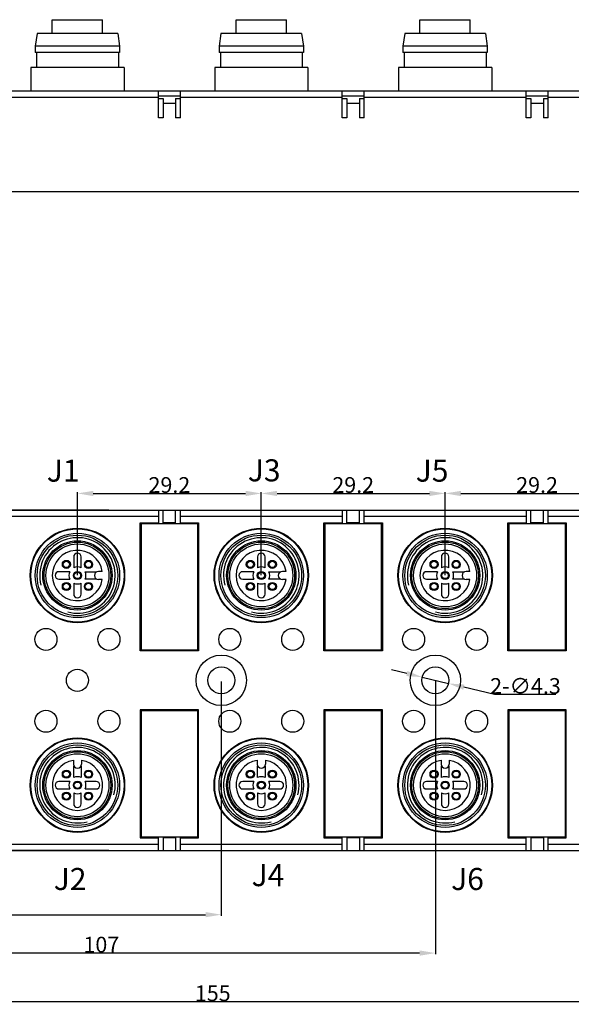
# Model space of a CAD drawing. Units: millimetres. Extents: x 3829 to 4423, y 2082 to 2502.
# Drawn here: x 4088 to 4175, y 2191 to 2348 of the extents above; entities that cross this region are included whole.
import ezdxf

# ---------------------------------------------------------------- set-up
doc = ezdxf.new("R2010")
doc.units = ezdxf.units.MM
doc.styles.add('样式', font='isocp.shx', dxfattribs={"bigfont": 'gbcbig.shx'})
doc.dimstyles.get("Standard").update_dxf_attribs({"dimtxt": 2.5, "dimasz": 2.5, "dimexe": 0.18, "dimexo": 0.0625, "dimgap": 0.09, "dimtad": 1, "dimdsep": 46, "dimtxsty": '样式', "dimcen": 0.09, "dimadec": 0, "dimazin": 0, "dimtfac": 1, "dimtofl": 0, "dimtmove": 0, "dimatfit": 3, "dimfxl": 1, "dimtolj": 1, "dimtzin": 0, "dimarcsym": 0})
doc.dimstyles.new('直径标注', dxfattribs={"dimtxt": 2.5, "dimasz": 2.5, "dimexe": 0.18, "dimexo": 0.0625, "dimgap": 0.09, "dimtad": 1, "dimtih": 1, "dimtoh": 1, "dimdsep": 46, "dimtxsty": '样式', "dimcen": 0.09, "dimclrd": 256, "dimclre": 256, "dimclrt": 256, "dimadec": 0, "dimazin": 0, "dimtfac": 1, "dimtmove": 0, "dimatfit": 3, "dimfxl": 1, "dimtolj": 1, "dimtzin": 0, "dimarcsym": 0})

# ---------------------------------------------------------------- blocks, each defined once
blk = doc.blocks.new('*D52')
at = {"color": 0, "lineweight": -2, "transparency": 16777216}
for p, q in [((4096.9, 2259.5), (4096.9, 2272.64)), ((4099.4, 2272.46), (4123.6, 2272.46)), ((4126.1, 2259.5), (4126.1, 2272.64))]:
    blk.add_line(p, q, dxfattribs=at)
at = {"color": 0, "transparency": 16777216}
for points in [[(4099.4, 2272.87), (4099.4, 2272.04), (4096.9, 2272.46)], [(4123.6, 2272.87), (4123.6, 2272.04), (4126.1, 2272.46)]]:
    blk.add_solid(points, dxfattribs=at)
at = {"layer": 'Defpoints', "color": 0, "transparency": 16777216}
for p in [(4126.1, 2272.46), (4096.9, 2259.44), (4126.1, 2259.44)]:
    blk.add_point(p, dxfattribs=at)
at = {"color": 0, "transparency": 16777216, "insert": (4111.5, 2273.8), "char_height": 2.5, "attachment_point": 5, "style": '样式'}
blk.add_mtext('\\A1;29.2', dxfattribs=at)
blk = doc.blocks.new('*D53')
at = {"color": 0, "lineweight": -2, "transparency": 16777216}
for p, q in [((4126.1, 2259.5), (4126.1, 2272.64)), ((4128.6, 2272.46), (4152.8, 2272.46)), ((4155.3, 2259.5), (4155.3, 2272.64))]:
    blk.add_line(p, q, dxfattribs=at)
at = {"color": 0, "transparency": 16777216}
for points in [[(4128.6, 2272.87), (4128.6, 2272.04), (4126.1, 2272.46)], [(4152.8, 2272.87), (4152.8, 2272.04), (4155.3, 2272.46)]]:
    blk.add_solid(points, dxfattribs=at)
at = {"layer": 'Defpoints', "color": 0, "transparency": 16777216}
for p in [(4155.3, 2272.46), (4126.1, 2259.44), (4155.3, 2259.44)]:
    blk.add_point(p, dxfattribs=at)
at = {"color": 0, "transparency": 16777216, "insert": (4140.7, 2273.8), "char_height": 2.5, "attachment_point": 5, "style": '样式'}
blk.add_mtext('\\A1;29.2', dxfattribs=at)
blk = doc.blocks.new('*D54')
at = {"color": 0, "lineweight": -2, "transparency": 16777216}
for p, q in [((4155.3, 2260.5), (4155.3, 2272.64)), ((4157.8, 2272.46), (4182, 2272.46)), ((4184.5, 2259.59), (4184.5, 2272.64))]:
    blk.add_line(p, q, dxfattribs=at)
at = {"color": 0, "transparency": 16777216}
for points in [[(4157.8, 2272.87), (4157.8, 2272.04), (4155.3, 2272.46)], [(4182, 2272.87), (4182, 2272.04), (4184.5, 2272.46)]]:
    blk.add_solid(points, dxfattribs=at)
at = {"layer": 'Defpoints', "color": 0, "transparency": 16777216}
for p in [(4184.5, 2272.46), (4155.3, 2260.43), (4184.5, 2259.53)]:
    blk.add_point(p, dxfattribs=at)
at = {"color": 0, "transparency": 16777216, "insert": (4169.9, 2273.8), "char_height": 2.5, "attachment_point": 5, "style": '样式'}
blk.add_mtext('\\A1;29.2', dxfattribs=at)
blk = doc.blocks.new('*D57')
at = {"color": 0, "lineweight": -2, "transparency": 16777216}
for p, q in [((4195.89, 2241.18), (4195.89, 2191.58)), ((4040.89, 2226.21), (4040.89, 2191.58)), ((4193.39, 2191.76), (4043.39, 2191.76))]:
    blk.add_line(p, q, dxfattribs=at)
at = {"color": 0, "transparency": 16777216}
for points in [[(4043.39, 2192.18), (4043.39, 2191.35), (4040.89, 2191.76)], [(4193.39, 2192.18), (4193.39, 2191.35), (4195.89, 2191.76)]]:
    blk.add_solid(points, dxfattribs=at)
at = {"layer": 'Defpoints', "color": 0, "transparency": 16777216}
for p in [(4195.89, 2241.24), (4040.89, 2226.27), (4040.89, 2191.76)]:
    blk.add_point(p, dxfattribs=at)
at = {"color": 0, "transparency": 16777216, "insert": (4118.39, 2193.1), "char_height": 2.5, "attachment_point": 5, "style": '样式'}
blk.add_mtext('\\A1;155', dxfattribs=at)
blk = doc.blocks.new('*D58')
at = {"lineweight": -2, "transparency": 16777216}
for p, q in [((4149.22, 2243.87), (4146.79, 2244.45)), ((4151.66, 2243.29), (4155.84, 2242.29)), ((4163.13, 2240.55), (4158.27, 2241.71)), ((4172.89, 2240.55), (4163.13, 2240.55))]:
    blk.add_line(p, q, dxfattribs=at)
at = {"transparency": 16777216}
for points in [[(4149.32, 2244.27), (4149.13, 2243.46), (4151.66, 2243.29)], [(4158.37, 2242.11), (4158.17, 2241.3), (4155.84, 2242.29)]]:
    blk.add_solid(points, dxfattribs=at)
at = {"layer": 'Defpoints', "color": 0, "transparency": 16777216}
for p in [(4151.66, 2243.29), (4155.84, 2242.29)]:
    blk.add_point(p, dxfattribs=at)
at = {"transparency": 16777216, "insert": (4168.06, 2241.89), "char_height": 2.5, "attachment_point": 5, "style": '样式'}
blk.add_mtext('\\A1;2-∅4.3', dxfattribs=at)
blk = doc.blocks.new('*D59')
at = {"color": 0, "lineweight": -2, "transparency": 16777216}
for p, q in [((4119.75, 2242.59), (4119.75, 2205.4)), ((4046.75, 2223.22), (4046.75, 2205.4)), ((4049.25, 2205.58), (4117.25, 2205.58))]:
    blk.add_line(p, q, dxfattribs=at)
at = {"color": 0, "transparency": 16777216}
for points in [[(4049.25, 2206), (4049.25, 2205.16), (4046.75, 2205.58)], [(4117.25, 2206), (4117.25, 2205.16), (4119.75, 2205.58)]]:
    blk.add_solid(points, dxfattribs=at)
at = {"layer": 'Defpoints', "color": 0, "transparency": 16777216}
for p in [(4119.75, 2242.65), (4046.75, 2223.29), (4119.75, 2205.58)]:
    blk.add_point(p, dxfattribs=at)
at = {"color": 0, "transparency": 16777216, "insert": (4083.49, 2206.92), "char_height": 2.5, "attachment_point": 5, "style": '样式'}
blk.add_mtext('\\A1;73', dxfattribs=at)
blk = doc.blocks.new('*D60')
at = {"color": 0, "lineweight": -2, "transparency": 16777216}
for p, q in [((4153.75, 2242.72), (4153.75, 2199.3)), ((4046.75, 2223.22), (4046.75, 2199.3)), ((4151.25, 2199.48), (4049.25, 2199.48))]:
    blk.add_line(p, q, dxfattribs=at)
at = {"color": 0, "transparency": 16777216}
for points in [[(4049.25, 2199.9), (4049.25, 2199.06), (4046.75, 2199.48)], [(4151.25, 2199.9), (4151.25, 2199.06), (4153.75, 2199.48)]]:
    blk.add_solid(points, dxfattribs=at)
at = {"layer": 'Defpoints', "color": 0, "transparency": 16777216}
for p in [(4153.75, 2242.79), (4046.75, 2223.29), (4046.75, 2199.48)]:
    blk.add_point(p, dxfattribs=at)
at = {"color": 0, "transparency": 16777216, "insert": (4100.69, 2200.82), "char_height": 2.5, "attachment_point": 5, "style": '样式'}
blk.add_mtext('\\A1;107', dxfattribs=at)
blk = doc.blocks.new('*D61')
at = {"color": 0, "lineweight": -2, "transparency": 16777216}
for p, q in [((4101.86, 2269.79), (4004.68, 2269.79)), ((4004.86, 2267.29), (4004.86, 2218.29)), ((4101.86, 2215.79), (4004.68, 2215.79))]:
    blk.add_line(p, q, dxfattribs=at)
at = {"color": 0, "transparency": 16777216}
for points in [[(4004.44, 2267.29), (4005.28, 2267.29), (4004.86, 2269.79)], [(4004.44, 2218.29), (4005.28, 2218.29), (4004.86, 2215.79)]]:
    blk.add_solid(points, dxfattribs=at)
at = {"layer": 'Defpoints', "color": 0, "transparency": 16777216}
for p in [(4101.92, 2269.79), (4004.86, 2215.79), (4101.92, 2215.79)]:
    blk.add_point(p, dxfattribs=at)
at = {"color": 0, "transparency": 16777216, "insert": (4003.52, 2242.79), "char_height": 2.5, "attachment_point": 5, "rotation": 90, "style": '样式'}
blk.add_mtext('\\A1;54', dxfattribs=at)

msp = doc.modelspace()

# ---------------------------------------------------------------- linework, layer by layer
for p, q in [((4092.896, 2345.475), (4092.896, 2347.675)), ((4092.897, 2347.675), (4100.896, 2347.675)), ((4100.896, 2345.475), (4100.896, 2347.675)), ((4122.096, 2345.475), (4122.096, 2347.675)), ((4122.097, 2347.675), (4130.096, 2347.675)), ((4130.096, 2345.475), (4130.096, 2347.675)), ((4151.296, 2345.475), (4151.296, 2347.675)), ((4151.297, 2347.675), (4159.296, 2347.675)), ((4159.296, 2345.475), (4159.296, 2347.675)), ((4090.496, 2345.475), (4090.196, 2343.475)), ((4103.296, 2345.475), (4090.496, 2345.475)), ((4103.296, 2345.475), (4103.596, 2343.475)), ((4119.696, 2345.475), (4119.396, 2343.475)), ((4132.496, 2345.475), (4119.696, 2345.475)), ((4132.496, 2345.475), (4132.796, 2343.475)), ((4148.896, 2345.475), (4148.596, 2343.475)), ((4161.696, 2345.475), (4148.896, 2345.475)), ((4161.696, 2345.475), (4161.996, 2343.475)), ((4090.196, 2343.475), (4090.196, 2342.475)), ((4103.596, 2343.475), (4090.196, 2343.475)), ((4103.596, 2343.475), (4103.596, 2342.475)), ((4119.396, 2343.475), (4119.396, 2342.475)), ((4132.796, 2343.475), (4119.396, 2343.475)), ((4132.796, 2343.475), (4132.796, 2342.475)), ((4161.996, 2343.475), (4148.596, 2343.475)), ((4148.596, 2343.475), (4148.596, 2342.475)), ((4161.996, 2343.475), (4161.996, 2342.475)), ((4103.596, 2342.475), (4090.196, 2342.475)), ((4090.396, 2342.475), (4090.396, 2340.075)), ((4103.396, 2342.475), (4103.396, 2340.075)), ((4132.796, 2342.475), (4119.396, 2342.475)), ((4119.596, 2342.475), (4119.596, 2340.075)), ((4132.596, 2342.475), (4132.596, 2340.075)), ((4161.996, 2342.475), (4148.596, 2342.475)), ((4148.796, 2342.475), (4148.796, 2340.075)), ((4161.796, 2342.475), (4161.796, 2340.075)), ((4089.496, 2340.075), (4089.496, 2336.375)), ((4104.296, 2340.075), (4089.496, 2340.075)), ((4104.296, 2340.075), (4104.296, 2336.375)), ((4118.696, 2340.075), (4118.696, 2336.375)), ((4133.496, 2340.075), (4118.696, 2340.075)), ((4133.496, 2340.075), (4133.496, 2336.375)), ((4162.696, 2340.075), (4147.896, 2340.075)), ((4147.896, 2340.075), (4147.896, 2336.375)), ((4162.696, 2340.075), (4162.696, 2336.375)), ((4050.055, 2336.375), (4194.896, 2336.375)), ((4109.746, 2332.075), (4109.746, 2336.375)), ((4109.746, 2335.575), (4113.246, 2335.575)), ((4113.246, 2332.075), (4113.246, 2336.375)), ((4138.946, 2332.075), (4138.946, 2336.375)), ((4138.946, 2335.575), (4142.446, 2335.575)), ((4142.446, 2332.075), (4142.446, 2336.375)), ((4168.146, 2332.075), (4168.146, 2336.375)), ((4168.146, 2335.575), (4171.646, 2335.575)), ((4171.646, 2332.075), (4171.646, 2336.375)), ((4083.146, 2335.375), (4109.746, 2335.375)), ((4109.746, 2335.175), (4110.496, 2335.175)), ((4110.496, 2335.175), (4110.496, 2332.075)), ((4112.496, 2334.375), (4110.496, 2334.375)), ((4112.496, 2335.175), (4112.496, 2332.075)), ((4112.496, 2335.175), (4113.246, 2335.175)), ((4113.246, 2335.375), (4138.946, 2335.375)), ((4138.946, 2335.175), (4139.696, 2335.175)), ((4139.696, 2335.175), (4139.696, 2332.075)), ((4141.696, 2334.375), (4139.696, 2334.375)), ((4141.696, 2335.175), (4142.446, 2335.175)), ((4141.696, 2335.175), (4141.696, 2332.075)), ((4142.446, 2335.375), (4168.146, 2335.375)), ((4168.146, 2335.175), (4168.896, 2335.175)), ((4168.896, 2335.175), (4168.896, 2332.075)), ((4170.896, 2334.375), (4168.896, 2334.375)), ((4170.896, 2335.175), (4171.646, 2335.175)), ((4170.896, 2335.175), (4170.896, 2332.075)), ((4171.646, 2335.375), (4195.896, 2335.375)), ((4110.496, 2332.075), (4109.746, 2332.075)), ((4113.246, 2332.075), (4112.496, 2332.075)), ((4139.696, 2332.075), (4138.946, 2332.075)), ((4142.446, 2332.075), (4141.696, 2332.075)), ((4168.896, 2332.075), (4168.146, 2332.075)), ((4171.646, 2332.075), (4170.896, 2332.075)), ((4040.896, 2320.375), (4195.896, 2320.375)), ((4044.896, 2269.787), (4191.896, 2269.787)), ((4109.746, 2268.787), (4083.146, 2268.787)), ((4109.746, 2269.787), (4109.746, 2267.787)), ((4110.496, 2267.787), (4110.496, 2269.787)), ((4112.496, 2267.787), (4112.496, 2269.787)), ((4113.246, 2267.787), (4113.246, 2269.787)), ((4138.946, 2268.787), (4113.246, 2268.787)), ((4138.946, 2269.787), (4138.946, 2267.787)), ((4139.696, 2267.787), (4139.696, 2269.787)), ((4141.696, 2267.787), (4141.696, 2269.787)), ((4142.446, 2267.787), (4142.446, 2269.787)), ((4168.146, 2268.787), (4142.446, 2268.787)), ((4168.146, 2269.787), (4168.146, 2267.787)), ((4168.896, 2267.787), (4168.896, 2269.787)), ((4170.896, 2267.787), (4170.896, 2269.787)), ((4171.646, 2267.787), (4171.646, 2269.787)), ((4191.896, 2268.787), (4171.646, 2268.787)), ((4106.846, 2247.487), (4106.846, 2267.787)), ((4106.846, 2267.787), (4109.746, 2267.787)), ((4106.996, 2267.637), (4106.996, 2247.637)), ((4115.996, 2267.637), (4106.996, 2267.637)), ((4107.896, 2267.787), (4107.896, 2267.637)), ((4112.496, 2267.787), (4110.496, 2267.787)), ((4113.246, 2267.787), (4116.146, 2267.787)), ((4115.096, 2267.637), (4115.096, 2267.787)), ((4115.996, 2247.637), (4115.996, 2267.637)), ((4116.146, 2267.787), (4116.146, 2247.487)), ((4136.046, 2267.787), (4138.946, 2267.787)), ((4136.046, 2247.487), (4136.046, 2267.787)), ((4145.196, 2267.637), (4136.196, 2267.637)), ((4136.196, 2267.637), (4136.196, 2247.637)), ((4137.096, 2267.787), (4137.096, 2267.637)), ((4141.696, 2267.787), (4139.696, 2267.787)), ((4142.446, 2267.787), (4145.346, 2267.787)), ((4144.296, 2267.637), (4144.296, 2267.787)), ((4145.196, 2247.637), (4145.196, 2267.637)), ((4145.346, 2267.787), (4145.346, 2247.487)), ((4165.246, 2267.787), (4168.146, 2267.787)), ((4165.246, 2247.487), (4165.246, 2267.787)), ((4174.396, 2267.637), (4165.396, 2267.637)), ((4165.396, 2267.637), (4165.396, 2247.637)), ((4166.296, 2267.787), (4166.296, 2267.637)), ((4170.896, 2267.787), (4168.896, 2267.787)), ((4171.646, 2267.787), (4174.546, 2267.787)), ((4173.496, 2267.637), (4173.496, 2267.787)), ((4174.396, 2247.637), (4174.396, 2267.637)), ((4174.546, 2267.787), (4174.546, 2247.487)), ((4106.996, 2266.687), (4106.846, 2266.687)), ((4116.146, 2266.687), (4115.996, 2266.687)), ((4136.196, 2266.687), (4136.046, 2266.687)), ((4145.346, 2266.687), (4145.196, 2266.687)), ((4165.396, 2266.687), (4165.246, 2266.687)), ((4174.546, 2266.687), (4174.396, 2266.687)), ((4096.296, 2262.387), (4096.296, 2260.647)), ((4097.496, 2260.647), (4097.496, 2262.387)), ((4125.496, 2262.387), (4125.496, 2260.647)), ((4126.696, 2260.647), (4126.696, 2262.387)), ((4154.696, 2262.387), (4154.696, 2260.647)), ((4155.896, 2260.647), (4155.896, 2262.387)), ((4094.996, 2261.664), (4094.996, 2261.797)), ((4094.996, 2260.578), (4094.996, 2260.71)), ((4095.296, 2261.664), (4095.296, 2261.797)), ((4095.296, 2260.578), (4095.296, 2260.71)), ((4098.496, 2261.664), (4098.496, 2261.797)), ((4098.496, 2260.578), (4098.496, 2260.71)), ((4098.796, 2261.664), (4098.796, 2261.797)), ((4098.796, 2260.578), (4098.796, 2260.71)), ((4124.196, 2261.664), (4124.196, 2261.797)), ((4124.196, 2260.578), (4124.196, 2260.71)), ((4124.496, 2261.664), (4124.496, 2261.797)), ((4124.496, 2260.578), (4124.496, 2260.71)), ((4127.696, 2261.664), (4127.696, 2261.797)), ((4127.696, 2260.578), (4127.696, 2260.71)), ((4127.996, 2261.664), (4127.996, 2261.797)), ((4127.996, 2260.578), (4127.996, 2260.71)), ((4153.396, 2261.664), (4153.396, 2261.797)), ((4153.396, 2260.578), (4153.396, 2260.71)), ((4153.696, 2261.664), (4153.696, 2261.797)), ((4153.696, 2260.578), (4153.696, 2260.71)), ((4156.896, 2261.664), (4156.896, 2261.797)), ((4156.896, 2260.578), (4156.896, 2260.71)), ((4157.196, 2261.664), (4157.196, 2261.797)), ((4157.196, 2260.578), (4157.196, 2260.71)), ((4095.687, 2260.037), (4093.946, 2260.037)), ((4096.746, 2259.914), (4096.746, 2260.047)), ((4096.746, 2258.828), (4096.746, 2258.96)), ((4097.046, 2259.914), (4097.046, 2260.047)), ((4097.046, 2258.828), (4097.046, 2258.96)), ((4098.106, 2260.037), (4099.996, 2260.037)), ((4100.843, 2260.087), (4100.246, 2260.087)), ((4106.846, 2259.887), (4106.996, 2259.887)), ((4115.996, 2259.887), (4116.146, 2259.887)), ((4124.887, 2260.037), (4123.146, 2260.037)), ((4125.946, 2259.914), (4125.946, 2260.047)), ((4125.946, 2258.828), (4125.946, 2258.96)), ((4126.246, 2259.914), (4126.246, 2260.047)), ((4126.246, 2258.828), (4126.246, 2258.96)), ((4127.306, 2260.037), (4129.196, 2260.037)), ((4130.043, 2260.087), (4129.446, 2260.087)), ((4136.046, 2259.887), (4136.196, 2259.887)), ((4145.196, 2259.887), (4145.346, 2259.887)), ((4154.087, 2260.037), (4152.346, 2260.037)), ((4155.146, 2259.914), (4155.146, 2260.047)), ((4155.146, 2258.828), (4155.146, 2258.96)), ((4155.446, 2259.914), (4155.446, 2260.047)), ((4155.446, 2258.828), (4155.446, 2258.96)), ((4156.506, 2260.037), (4158.396, 2260.037)), ((4159.243, 2260.087), (4158.646, 2260.087)), ((4165.246, 2259.887), (4165.396, 2259.887)), ((4174.396, 2259.887), (4174.546, 2259.887)), ((4093.946, 2258.837), (4095.687, 2258.837)), ((4094.996, 2258.164), (4094.996, 2258.297)), ((4095.296, 2258.164), (4095.296, 2258.297)), ((4096.296, 2258.228), (4096.296, 2256.487)), ((4097.496, 2256.487), (4097.496, 2258.228)), ((4099.996, 2258.837), (4098.106, 2258.837)), ((4098.496, 2258.164), (4098.496, 2258.297)), ((4098.796, 2258.164), (4098.796, 2258.297)), ((4100.843, 2258.787), (4100.246, 2258.787)), ((4123.146, 2258.837), (4124.887, 2258.837)), ((4124.196, 2258.164), (4124.196, 2258.297)), ((4124.496, 2258.164), (4124.496, 2258.297)), ((4125.496, 2258.228), (4125.496, 2256.487)), ((4126.696, 2256.487), (4126.696, 2258.228)), ((4129.196, 2258.837), (4127.306, 2258.837)), ((4127.696, 2258.164), (4127.696, 2258.297)), ((4127.996, 2258.164), (4127.996, 2258.297)), ((4130.043, 2258.787), (4129.446, 2258.787)), ((4152.346, 2258.837), (4154.087, 2258.837)), ((4153.396, 2258.164), (4153.396, 2258.297)), ((4153.696, 2258.164), (4153.696, 2258.297)), ((4154.696, 2258.228), (4154.696, 2256.487)), ((4155.896, 2256.487), (4155.896, 2258.228)), ((4158.396, 2258.837), (4156.506, 2258.837)), ((4156.896, 2258.164), (4156.896, 2258.297)), ((4157.196, 2258.164), (4157.196, 2258.297)), ((4159.243, 2258.787), (4158.646, 2258.787)), ((4094.996, 2257.078), (4094.996, 2257.21)), ((4095.296, 2257.078), (4095.296, 2257.21)), ((4098.496, 2257.078), (4098.496, 2257.21)), ((4098.796, 2257.078), (4098.796, 2257.21)), ((4124.196, 2257.078), (4124.196, 2257.21)), ((4124.496, 2257.078), (4124.496, 2257.21)), ((4127.696, 2257.078), (4127.696, 2257.21)), ((4127.996, 2257.078), (4127.996, 2257.21)), ((4153.396, 2257.078), (4153.396, 2257.21)), ((4153.696, 2257.078), (4153.696, 2257.21)), ((4156.896, 2257.078), (4156.896, 2257.21)), ((4157.196, 2257.078), (4157.196, 2257.21)), ((4106.996, 2255.387), (4106.846, 2255.387)), ((4116.146, 2255.387), (4115.996, 2255.387)), ((4136.196, 2255.387), (4136.046, 2255.387)), ((4145.346, 2255.387), (4145.196, 2255.387)), ((4165.396, 2255.387), (4165.246, 2255.387)), ((4174.546, 2255.387), (4174.396, 2255.387)), ((4106.846, 2248.587), (4106.996, 2248.587)), ((4115.996, 2248.587), (4116.146, 2248.587)), ((4136.046, 2248.587), (4136.196, 2248.587)), ((4145.196, 2248.587), (4145.346, 2248.587)), ((4165.246, 2248.587), (4165.396, 2248.587)), ((4174.396, 2248.587), (4174.546, 2248.587)), ((4116.146, 2247.487), (4106.846, 2247.487)), ((4106.996, 2247.637), (4115.996, 2247.637)), ((4107.896, 2247.637), (4107.896, 2247.487)), ((4115.096, 2247.487), (4115.096, 2247.637)), ((4145.346, 2247.487), (4136.046, 2247.487)), ((4136.196, 2247.637), (4145.196, 2247.637)), ((4137.096, 2247.637), (4137.096, 2247.487)), ((4144.296, 2247.487), (4144.296, 2247.637)), ((4174.546, 2247.487), (4165.246, 2247.487)), ((4165.396, 2247.637), (4174.396, 2247.637)), ((4166.296, 2247.637), (4166.296, 2247.487)), ((4173.496, 2247.487), (4173.496, 2247.637)), ((4106.846, 2238.087), (4106.846, 2217.787)), ((4116.146, 2238.087), (4106.846, 2238.087)), ((4106.996, 2237.937), (4106.996, 2217.937)), ((4115.996, 2237.937), (4106.996, 2237.937)), ((4107.896, 2237.937), (4107.896, 2238.087)), ((4115.096, 2238.087), (4115.096, 2237.937)), ((4115.996, 2217.937), (4115.996, 2237.937)), ((4116.146, 2217.787), (4116.146, 2238.087)), ((4145.346, 2238.087), (4136.046, 2238.087)), ((4136.046, 2238.087), (4136.046, 2217.787)), ((4145.196, 2237.937), (4136.196, 2237.937)), ((4136.196, 2237.937), (4136.196, 2217.937)), ((4137.096, 2237.937), (4137.096, 2238.087)), ((4144.296, 2238.087), (4144.296, 2237.937)), ((4145.196, 2217.937), (4145.196, 2237.937)), ((4145.346, 2217.787), (4145.346, 2238.087)), ((4174.546, 2238.087), (4165.246, 2238.087)), ((4165.246, 2238.087), (4165.246, 2217.787)), ((4174.396, 2237.937), (4165.396, 2237.937)), ((4165.396, 2237.937), (4165.396, 2217.937)), ((4166.296, 2237.937), (4166.296, 2238.087)), ((4173.496, 2238.087), (4173.496, 2237.937)), ((4174.396, 2217.937), (4174.396, 2237.937)), ((4174.546, 2217.787), (4174.546, 2238.087)), ((4106.846, 2236.987), (4106.996, 2236.987)), ((4115.996, 2236.987), (4116.146, 2236.987)), ((4136.046, 2236.987), (4136.196, 2236.987)), ((4145.196, 2236.987), (4145.346, 2236.987)), ((4165.246, 2236.987), (4165.396, 2236.987)), ((4174.396, 2236.987), (4174.546, 2236.987)), ((4096.246, 2230.084), (4096.246, 2229.487)), ((4096.296, 2227.347), (4096.296, 2229.237)), ((4097.496, 2229.237), (4097.496, 2227.347)), ((4097.546, 2230.084), (4097.546, 2229.487)), ((4106.996, 2230.187), (4106.846, 2230.187)), ((4116.146, 2230.187), (4115.996, 2230.187)), ((4125.446, 2230.084), (4125.446, 2229.487)), ((4125.496, 2227.347), (4125.496, 2229.237)), ((4126.696, 2229.237), (4126.696, 2227.347)), ((4126.746, 2230.084), (4126.746, 2229.487)), ((4136.196, 2230.187), (4136.046, 2230.187)), ((4145.346, 2230.187), (4145.196, 2230.187)), ((4154.646, 2230.084), (4154.646, 2229.487)), ((4154.696, 2227.347), (4154.696, 2229.237)), ((4155.896, 2229.237), (4155.896, 2227.347)), ((4155.946, 2230.084), (4155.946, 2229.487)), ((4165.396, 2230.187), (4165.246, 2230.187)), ((4174.546, 2230.187), (4174.396, 2230.187)), ((4094.669, 2228.037), (4094.537, 2228.037)), ((4094.669, 2227.737), (4094.537, 2227.737)), ((4095.756, 2228.037), (4095.623, 2228.037)), ((4095.756, 2227.737), (4095.623, 2227.737)), ((4098.169, 2228.037), (4098.037, 2228.037)), ((4098.169, 2227.737), (4098.037, 2227.737)), ((4099.256, 2228.037), (4099.123, 2228.037)), ((4099.256, 2227.737), (4099.123, 2227.737)), ((4123.869, 2228.037), (4123.737, 2228.037)), ((4123.869, 2227.737), (4123.737, 2227.737)), ((4124.956, 2228.037), (4124.823, 2228.037)), ((4124.956, 2227.737), (4124.823, 2227.737)), ((4127.369, 2228.037), (4127.237, 2228.037)), ((4127.369, 2227.737), (4127.237, 2227.737)), ((4128.456, 2228.037), (4128.323, 2228.037)), ((4128.456, 2227.737), (4128.323, 2227.737)), ((4153.069, 2228.037), (4152.937, 2228.037)), ((4153.069, 2227.737), (4152.937, 2227.737)), ((4154.156, 2228.037), (4154.023, 2228.037)), ((4154.156, 2227.737), (4154.023, 2227.737)), ((4156.569, 2228.037), (4156.437, 2228.037)), ((4156.569, 2227.737), (4156.437, 2227.737)), ((4157.656, 2228.037), (4157.523, 2228.037)), ((4157.656, 2227.737), (4157.523, 2227.737)), ((4095.687, 2226.737), (4093.946, 2226.737)), ((4096.419, 2226.287), (4096.287, 2226.287)), ((4097.506, 2226.287), (4097.373, 2226.287)), ((4099.846, 2226.737), (4098.106, 2226.737)), ((4124.887, 2226.737), (4123.146, 2226.737)), ((4125.619, 2226.287), (4125.487, 2226.287)), ((4126.706, 2226.287), (4126.573, 2226.287)), ((4129.046, 2226.737), (4127.306, 2226.737)), ((4154.087, 2226.737), (4152.346, 2226.737)), ((4154.819, 2226.287), (4154.687, 2226.287)), ((4155.906, 2226.287), (4155.773, 2226.287)), ((4158.246, 2226.737), (4156.506, 2226.737)), ((4093.946, 2225.537), (4095.687, 2225.537)), ((4094.669, 2224.537), (4094.537, 2224.537)), ((4095.756, 2224.537), (4095.623, 2224.537)), ((4096.419, 2225.987), (4096.287, 2225.987)), ((4096.296, 2224.928), (4096.296, 2223.187)), ((4097.506, 2225.987), (4097.373, 2225.987)), ((4097.496, 2223.187), (4097.496, 2224.928)), ((4098.169, 2224.537), (4098.037, 2224.537)), ((4098.106, 2225.537), (4099.846, 2225.537)), ((4099.256, 2224.537), (4099.123, 2224.537)), ((4106.846, 2225.687), (4106.996, 2225.687)), ((4115.996, 2225.687), (4116.146, 2225.687)), ((4123.146, 2225.537), (4124.887, 2225.537)), ((4123.869, 2224.537), (4123.737, 2224.537)), ((4124.956, 2224.537), (4124.823, 2224.537)), ((4125.619, 2225.987), (4125.487, 2225.987)), ((4125.496, 2224.928), (4125.496, 2223.187)), ((4126.706, 2225.987), (4126.573, 2225.987)), ((4126.696, 2223.187), (4126.696, 2224.928)), ((4127.369, 2224.537), (4127.237, 2224.537)), ((4127.306, 2225.537), (4129.046, 2225.537)), ((4128.456, 2224.537), (4128.323, 2224.537)), ((4136.046, 2225.687), (4136.196, 2225.687)), ((4145.196, 2225.687), (4145.346, 2225.687)), ((4152.346, 2225.537), (4154.087, 2225.537)), ((4153.069, 2224.537), (4152.937, 2224.537)), ((4154.156, 2224.537), (4154.023, 2224.537)), ((4154.819, 2225.987), (4154.687, 2225.987)), ((4154.696, 2224.928), (4154.696, 2223.187)), ((4155.906, 2225.987), (4155.773, 2225.987)), ((4155.896, 2223.187), (4155.896, 2224.928)), ((4156.569, 2224.537), (4156.437, 2224.537)), ((4156.506, 2225.537), (4158.246, 2225.537)), ((4157.656, 2224.537), (4157.523, 2224.537)), ((4165.246, 2225.687), (4165.396, 2225.687)), ((4174.396, 2225.687), (4174.546, 2225.687)), ((4094.669, 2224.237), (4094.537, 2224.237)), ((4095.756, 2224.237), (4095.623, 2224.237)), ((4098.169, 2224.237), (4098.037, 2224.237)), ((4099.256, 2224.237), (4099.123, 2224.237)), ((4123.869, 2224.237), (4123.737, 2224.237)), ((4124.956, 2224.237), (4124.823, 2224.237)), ((4127.369, 2224.237), (4127.237, 2224.237)), ((4128.456, 2224.237), (4128.323, 2224.237)), ((4153.069, 2224.237), (4152.937, 2224.237)), ((4154.156, 2224.237), (4154.023, 2224.237)), ((4156.569, 2224.237), (4156.437, 2224.237)), ((4157.656, 2224.237), (4157.523, 2224.237)), ((4106.996, 2218.887), (4106.846, 2218.887)), ((4116.146, 2218.887), (4115.996, 2218.887)), ((4136.196, 2218.887), (4136.046, 2218.887)), ((4145.346, 2218.887), (4145.196, 2218.887)), ((4165.396, 2218.887), (4165.246, 2218.887)), ((4174.546, 2218.887), (4174.396, 2218.887)), ((4083.146, 2216.787), (4109.746, 2216.787)), ((4106.846, 2217.787), (4109.746, 2217.787)), ((4106.996, 2217.937), (4115.996, 2217.937)), ((4107.896, 2217.787), (4107.896, 2217.937)), ((4109.746, 2215.787), (4109.746, 2217.787)), ((4112.496, 2217.787), (4110.496, 2217.787)), ((4110.496, 2217.787), (4110.496, 2215.787)), ((4112.496, 2217.787), (4112.496, 2215.787)), ((4113.246, 2217.787), (4116.146, 2217.787)), ((4113.246, 2215.787), (4113.246, 2217.787)), ((4113.246, 2216.787), (4138.946, 2216.787)), ((4115.096, 2217.937), (4115.096, 2217.787)), ((4136.046, 2217.787), (4138.946, 2217.787)), ((4136.196, 2217.937), (4145.196, 2217.937)), ((4137.096, 2217.787), (4137.096, 2217.937)), ((4138.946, 2215.787), (4138.946, 2217.787)), ((4141.696, 2217.787), (4139.696, 2217.787)), ((4139.696, 2217.787), (4139.696, 2215.787)), ((4141.696, 2217.787), (4141.696, 2215.787)), ((4142.446, 2217.787), (4145.346, 2217.787)), ((4142.446, 2215.787), (4142.446, 2217.787)), ((4142.446, 2216.787), (4168.146, 2216.787)), ((4144.296, 2217.937), (4144.296, 2217.787)), ((4165.246, 2217.787), (4168.146, 2217.787)), ((4165.396, 2217.937), (4174.396, 2217.937)), ((4166.296, 2217.787), (4166.296, 2217.937)), ((4168.146, 2215.787), (4168.146, 2217.787)), ((4170.896, 2217.787), (4168.896, 2217.787)), ((4168.896, 2217.787), (4168.896, 2215.787)), ((4170.896, 2217.787), (4170.896, 2215.787)), ((4171.646, 2217.787), (4174.546, 2217.787)), ((4171.646, 2215.787), (4171.646, 2217.787)), ((4171.646, 2216.787), (4191.896, 2216.787)), ((4173.496, 2217.937), (4173.496, 2217.787)), ((4044.896, 2215.787), (4191.896, 2215.787))]:
    msp.add_line(p, q)
for centre, radius in [((4096.896, 2259.437), 7.5), ((4096.896, 2259.437), 7.4), ((4126.096, 2259.437), 7.5), ((4126.096, 2259.437), 7.4), ((4155.296, 2259.437), 7.5), ((4155.296, 2259.437), 7.4), ((4096.896, 2259.437), 6.7), ((4096.896, 2259.437), 6.4), ((4126.096, 2259.437), 6.7), ((4126.096, 2259.437), 6.4), ((4155.296, 2259.437), 6.7), ((4155.296, 2259.437), 6.4), ((4096.896, 2259.437), 5.5), ((4096.896, 2259.437), 5.3), ((4096.896, 2259.437), 5), ((4126.096, 2259.437), 5.5), ((4126.096, 2259.437), 5.3), ((4126.096, 2259.437), 5), ((4155.296, 2259.437), 5.5), ((4155.296, 2259.437), 5.3), ((4155.296, 2259.437), 5), ((4095.146, 2261.187), 0.65), ((4095.146, 2261.187), 0.5), ((4098.646, 2261.187), 0.65), ((4098.646, 2261.187), 0.5), ((4124.346, 2261.187), 0.65), ((4124.346, 2261.187), 0.5), ((4127.846, 2261.187), 0.65), ((4127.846, 2261.187), 0.5), ((4153.546, 2261.187), 0.65), ((4153.546, 2261.187), 0.5), ((4157.046, 2261.187), 0.65), ((4157.046, 2261.187), 0.5), ((4096.896, 2259.437), 0.65), ((4096.896, 2259.437), 0.5), ((4126.096, 2259.437), 0.65), ((4126.096, 2259.437), 0.5), ((4155.296, 2259.437), 0.65), ((4155.296, 2259.437), 0.5), ((4095.146, 2257.687), 0.65), ((4095.146, 2257.687), 0.5), ((4098.646, 2257.687), 0.65), ((4098.646, 2257.687), 0.5), ((4124.346, 2257.687), 0.65), ((4124.346, 2257.687), 0.5), ((4127.846, 2257.687), 0.65), ((4127.846, 2257.687), 0.5), ((4153.546, 2257.687), 0.65), ((4153.546, 2257.687), 0.5), ((4157.046, 2257.687), 0.65), ((4157.046, 2257.687), 0.5), ((4091.896, 2249.287), 1.75), ((4101.896, 2249.287), 1.75), ((4121.096, 2249.287), 1.75), ((4131.096, 2249.287), 1.75), ((4150.296, 2249.287), 1.75), ((4160.296, 2249.287), 1.75), ((4119.746, 2242.787), 4), ((4153.746, 2242.787), 4), ((4119.746, 2242.787), 2.15), ((4153.746, 2242.787), 2.15), ((4096.896, 2242.787), 1.75), ((4091.896, 2236.287), 1.75), ((4101.896, 2236.287), 1.75), ((4121.096, 2236.287), 1.75), ((4131.096, 2236.287), 1.75), ((4150.296, 2236.287), 1.75), ((4160.296, 2236.287), 1.75), ((4096.896, 2226.137), 7.5), ((4096.896, 2226.137), 7.4), ((4096.896, 2226.137), 6.7), ((4096.896, 2226.137), 6.4), ((4126.096, 2226.137), 7.5), ((4126.096, 2226.137), 7.4), ((4126.096, 2226.137), 6.7), ((4126.096, 2226.137), 6.4), ((4155.296, 2226.137), 7.5), ((4155.296, 2226.137), 7.4), ((4155.296, 2226.137), 6.7), ((4155.296, 2226.137), 6.4), ((4096.896, 2226.137), 5.5), ((4096.896, 2226.137), 5.3), ((4096.896, 2226.137), 5), ((4126.096, 2226.137), 5.5), ((4126.096, 2226.137), 5.3), ((4126.096, 2226.137), 5), ((4155.296, 2226.137), 5.5), ((4155.296, 2226.137), 5.3), ((4155.296, 2226.137), 5), ((4095.146, 2227.887), 0.65), ((4095.146, 2227.887), 0.5), ((4098.646, 2227.887), 0.65), ((4098.646, 2227.887), 0.5), ((4124.346, 2227.887), 0.65), ((4124.346, 2227.887), 0.5), ((4127.846, 2227.887), 0.65), ((4127.846, 2227.887), 0.5), ((4153.546, 2227.887), 0.65), ((4153.546, 2227.887), 0.5), ((4157.046, 2227.887), 0.65), ((4157.046, 2227.887), 0.5), ((4096.896, 2226.137), 0.65), ((4096.896, 2226.137), 0.5), ((4126.096, 2226.137), 0.65), ((4126.096, 2226.137), 0.5), ((4155.296, 2226.137), 0.65), ((4155.296, 2226.137), 0.5), ((4095.146, 2224.387), 0.65), ((4095.146, 2224.387), 0.5), ((4098.646, 2224.387), 0.65), ((4098.646, 2224.387), 0.5), ((4124.346, 2224.387), 0.65), ((4124.346, 2224.387), 0.5), ((4127.846, 2224.387), 0.65), ((4127.846, 2224.387), 0.5), ((4153.546, 2224.387), 0.65), ((4153.546, 2224.387), 0.5), ((4157.046, 2224.387), 0.65), ((4157.046, 2224.387), 0.5)]:
    msp.add_circle(centre, radius)
for centre, radius, start, end in [((4096.896, 2259.437), 6, 255, 195), ((4126.096, 2259.437), 6, 255, 195), ((4155.296, 2259.437), 6, 255, 195), ((4096.896, 2259.437), 4, 9.35204, 350.64796), ((4096.896, 2262.387), 0.6, 0, 180), ((4126.096, 2259.437), 4, 9.35204, 350.64796), ((4126.096, 2262.387), 0.6, 0, 180), ((4155.296, 2259.437), 4, 9.35204, 350.64796), ((4155.296, 2262.387), 0.6, 0, 180), ((4096.896, 2259.437), 1.35, 63.6122, 116.3878), ((4126.096, 2259.437), 1.35, 63.6122, 116.3878), ((4155.296, 2259.437), 1.35, 63.6122, 116.3878), ((4093.946, 2259.437), 0.6, 90, 270), ((4096.896, 2259.437), 1.35, 153.6122, 206.3878), ((4096.896, 2259.437), 1.35, 333.6122, 26.3878), ((4100.246, 2259.437), 0.65, 90, 270), ((4123.146, 2259.437), 0.6, 90, 270), ((4126.096, 2259.437), 1.35, 153.6122, 206.3878), ((4126.096, 2259.437), 1.35, 333.6122, 26.3878), ((4129.446, 2259.437), 0.65, 90, 270), ((4152.346, 2259.437), 0.6, 90, 270), ((4155.296, 2259.437), 1.35, 153.6122, 206.3878), ((4155.296, 2259.437), 1.35, 333.6122, 26.3878), ((4158.646, 2259.437), 0.65, 90, 270), ((4096.896, 2259.437), 1.35, 243.6122, 296.3878), ((4126.096, 2259.437), 1.35, 243.6122, 296.3878), ((4155.296, 2259.437), 1.35, 243.6122, 296.3878), ((4096.896, 2256.487), 0.6, 180, 0), ((4126.096, 2256.487), 0.6, 180, 0), ((4155.296, 2256.487), 0.6, 180, 0), ((4096.896, 2226.137), 6, 345, 285), ((4126.096, 2226.137), 6, 345, 285), ((4155.296, 2226.137), 6, 345, 285), ((4096.896, 2226.137), 4, 99.35204, 80.64796), ((4096.896, 2229.487), 0.65, 180, 0), ((4126.096, 2226.137), 4, 99.35204, 80.64796), ((4126.096, 2229.487), 0.65, 180, 0), ((4155.296, 2226.137), 4, 99.35204, 80.64796), ((4155.296, 2229.487), 0.65, 180, 0), ((4093.946, 2226.137), 0.6, 90, 270), ((4096.896, 2226.137), 1.35, 153.6122, 206.3878), ((4096.896, 2226.137), 1.35, 63.6122, 116.3878), ((4096.896, 2226.137), 1.35, 333.6122, 26.3878), ((4099.846, 2226.137), 0.6, 270, 90), ((4123.146, 2226.137), 0.6, 90, 270), ((4126.096, 2226.137), 1.35, 153.6122, 206.3878), ((4126.096, 2226.137), 1.35, 63.6122, 116.3878), ((4126.096, 2226.137), 1.35, 333.6122, 26.3878), ((4129.046, 2226.137), 0.6, 270, 90), ((4152.346, 2226.137), 0.6, 90, 270), ((4155.296, 2226.137), 1.35, 153.6122, 206.3878), ((4155.296, 2226.137), 1.35, 63.6122, 116.3878), ((4155.296, 2226.137), 1.35, 333.6122, 26.3878), ((4158.246, 2226.137), 0.6, 270, 90), ((4096.896, 2226.137), 1.35, 243.6122, 296.3878), ((4126.096, 2226.137), 1.35, 243.6122, 296.3878), ((4155.296, 2226.137), 1.35, 243.6122, 296.3878), ((4096.896, 2223.187), 0.6, 180, 0), ((4126.096, 2223.187), 0.6, 180, 0), ((4155.296, 2223.187), 0.6, 180, 0)]:
    msp.add_arc(centre, radius, start, end)

# ---------------------------------------------------------------- texts
at = {"char_height": 3.5, "attachment_point": 1, "style": '样式'}
for s, insert in [('J1', (4092.024, 2277.827)), ('J3', (4123.951, 2277.877)), ('J5', (4150.624, 2277.827)), ('J4', (4124.555, 2213.604)), ('J2', (4093.133, 2212.993)), ('J6', (4156.246, 2212.993))]:
    msp.add_mtext_dynamic_manual_height_columns(s, width=17.93645, gutter_width=12.5, heights=[0], dxfattribs=dict(at, insert=insert))

# ---------------------------------------------------------------- dimensions: what is measured, and where the dimension line sits
for base, p1, p2, picture, middle in [((4126.096, 2272.457), (4096.896, 2259.437), (4126.096, 2259.437), '*D52', (4111.496, 2273.798)), ((4155.296, 2272.457), (4126.096, 2259.437), (4155.296, 2259.437), '*D53', (4140.696, 2273.798)), ((4184.496, 2272.457), (4155.296, 2260.433), (4184.496, 2259.527), '*D54', (4169.896, 2273.798)), ((4040.894, 2191.765), (4195.894, 2241.24), (4040.894, 2226.271), '*D57', (4118.394, 2193.105))]:
    dim = msp.add_linear_dim(base=base, p1=p1, p2=p2, dimstyle='Standard')
    dim.commit()
    dim.dimension.update_dxf_attribs({"geometry": picture, "text_midpoint": middle})
dim = msp.add_linear_dim(base=(4004.859, 2215.787), p1=(4101.924, 2269.787), p2=(4101.924, 2215.787), angle=90, dimstyle='Standard')
dim.commit()
dim.dimension.update_dxf_attribs({"geometry": '*D61', "text_midpoint": (4004.859, 2242.787), "dimtype": 160})
dim = msp.add_diameter_dim_2p(p1=(4151.655, 2243.286), p2=(4155.838, 2242.288), text='2-<>', dimstyle='直径标注')
dim.commit()
dim.dimension.update_dxf_attribs({"geometry": '*D58', "text_midpoint": (4168.057, 2241.888)})
for base, p1, p2, picture, middle in [((4046.746, 2199.48), (4153.746, 2242.787), (4046.746, 2223.287), '*D60', (4100.694, 2199.48)), ((4119.746, 2205.579), (4046.746, 2223.287), (4119.746, 2242.648), '*D59', (4083.494, 2205.579))]:
    dim = msp.add_linear_dim(base=base, p1=p1, p2=p2, dimstyle='Standard')
    dim.commit()
    dim.dimension.update_dxf_attribs({"geometry": picture, "text_midpoint": middle, "dimtype": 160})

doc.saveas('drawing.dxf')
